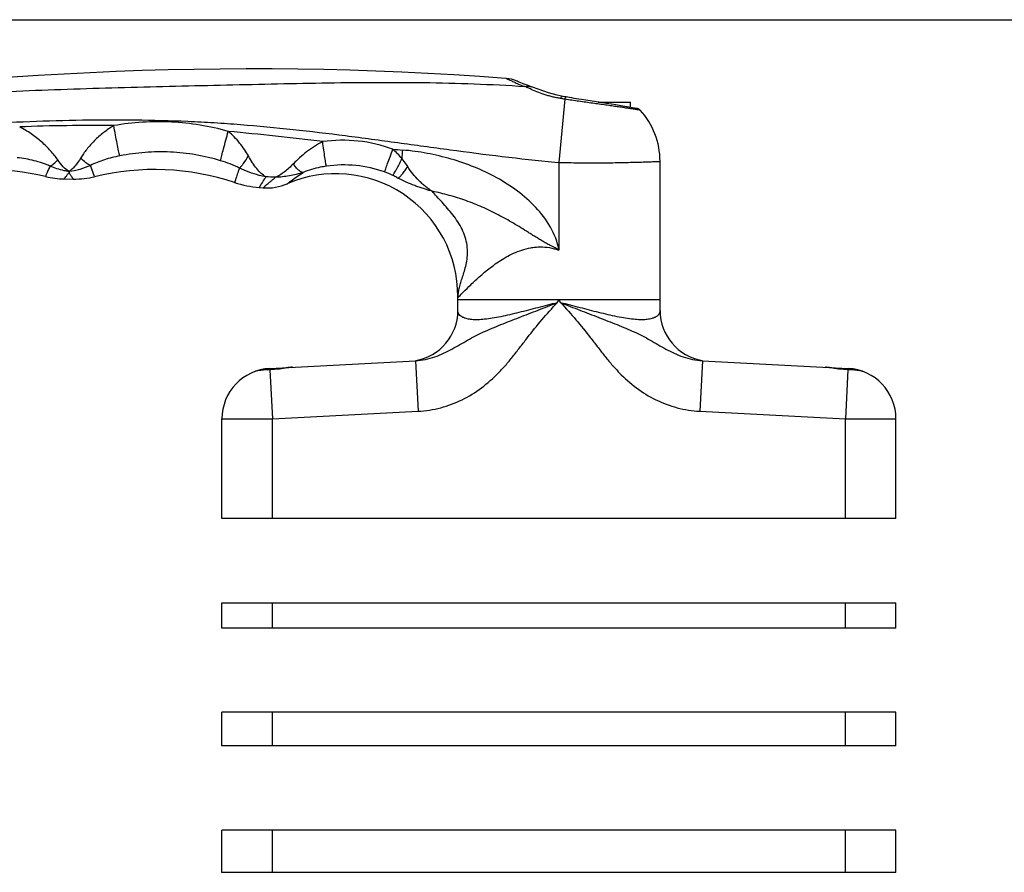
# Model space of a CAD drawing. Units: millimetres. Extents: x 0 to 420, y 0 to 297.
# Drawn here: x 160 to 290, y 185 to 297 of the extents above; entities that cross this region are included whole.
import ezdxf

# ---------------------------------------------------------------- set-up
doc = ezdxf.new("R2010")
doc.units = ezdxf.units.MM
doc.header["$LTSCALE"] = 23.1
doc.layers.get('0').update_dxf_attribs({"linetype": 'CONTINUOUS'})

msp = doc.modelspace()

# ---------------------------------------------------------------- linework, layer by layer
for p, q in [((0, 297), (420, 297)), ((226.08, 288.81), (225.93, 288.88)), ((226.33, 288.71), (226.08, 288.81)), ((227.8, 288.14), (227.23, 288.35)), ((227.8, 288.14), (227.8, 288.14)), ((232.81, 286.73), (232.39, 286.8)), ((236.98, 286.07), (235, 286.38)), ((236.62, 286.12), (240.86, 286.12)), ((237.72, 285.95), (236.98, 286.07)), ((238.37, 285.84), (237.72, 285.95)), ((238.95, 285.75), (238.37, 285.84)), ((239.61, 285.64), (238.95, 285.75)), ((240.86, 285.43), (240.86, 286.12)), ((240.92, 285.42), (239.61, 285.64)), ((241.63, 285.29), (240.92, 285.42)), ((241.72, 285.28), (241.63, 285.29)), ((244.77, 258.62), (244.77, 278.31)), ((166.17, 275.99), (167.4, 275.97)), ((191.91, 274.87), (192.45, 274.83)), ((218.1, 258.62), (218.1, 260.49)), ((218.1, 260.07), (244.77, 260.07)), ((193.31, 250.99), (212.53, 252)), ((250.35, 252), (269.56, 250.99)), ((188.55, 248.62), (188.55, 248.63)), ((274.32, 248.62), (274.32, 248.63)), ((186.99, 231.18), (186.99, 244.33)), ((275.88, 231.18), (275.88, 244.33)), ((275.88, 231.18), (186.99, 231.18)), ((186.99, 216.74), (186.99, 220.07)), ((186.99, 220.07), (275.88, 220.07)), ((275.88, 216.74), (275.88, 220.07)), ((275.88, 216.74), (186.99, 216.74)), ((186.99, 201.18), (186.99, 205.62)), ((275.88, 205.62), (186.99, 205.62)), ((275.88, 201.18), (275.88, 205.62)), ((275.88, 201.18), (186.99, 201.18)), ((186.99, 184.51), (186.99, 190.07)), ((275.88, 190.07), (186.99, 190.07)), ((275.88, 184.51), (275.88, 190.07)), ((275.88, 184.51), (186.99, 184.51))]:
    msp.add_line(p, q)
at = {"color": 9}
for p, q in [((232.21, 286.5), (231.44, 278.17)), ((230.89, 278.22), (231.44, 278.17)), ((231.44, 278.17), (231.44, 266.6)), ((170.21, 276.29), (169.65, 277.76)), ((195.6, 275.36), (195.82, 275.53)), ((218.1, 260.32), (218.25, 260.47)), ((231.2, 259.65), (231.4, 260.01)), ((231.4, 260.01), (231.41, 260.03)), ((231.41, 260.03), (231.44, 260.07)), ((231.46, 260.03), (231.44, 260.07)), ((231.47, 260.01), (231.46, 260.03)), ((231.67, 259.65), (231.47, 260.01)), ((212.53, 252), (212.87, 245.34)), ((250.35, 252), (250, 245.34)), ((191.75, 250.68), (191.75, 250.72)), ((193.32, 250.82), (193.66, 244.33)), ((195.57, 251.07), (195.57, 251.11)), ((267.31, 251.07), (267.31, 251.11)), ((269.55, 250.82), (269.21, 244.33)), ((271.12, 250.68), (271.12, 250.72)), ((186.99, 244.33), (193.66, 244.33)), ((193.66, 244.33), (212.87, 245.34)), ((193.66, 231.18), (193.66, 244.33)), ((250, 245.34), (269.21, 244.33)), ((269.21, 244.33), (275.88, 244.33)), ((269.21, 231.18), (269.21, 244.33)), ((193.66, 216.74), (193.66, 220.07)), ((269.21, 216.74), (269.21, 220.07)), ((193.66, 201.18), (193.66, 205.62)), ((269.21, 201.18), (269.21, 205.62)), ((193.66, 184.51), (193.66, 190.07)), ((269.21, 184.51), (269.21, 190.07))]:
    msp.add_line(p, q, dxfattribs=at)
for points in [[(227.23, 288.35), (226.7, 288.55), (226.33, 288.71)], [(231.18, 287.05), (230.08, 287.34), (228.84, 287.77), (227.8, 288.14)], [(232.39, 286.8), (232.31, 286.82), (231.99, 286.88), (231.18, 287.05)], [(235, 286.38), (234.39, 286.47), (234.08, 286.52), (233.76, 286.57), (233.44, 286.62), (233.12, 286.68), (232.81, 286.73)], [(242.15, 285.06), (242.07, 285.14), (241.97, 285.2), (241.87, 285.24), (241.82, 285.26), (241.8, 285.26), (241.79, 285.27), (241.77, 285.27), (241.76, 285.27), (241.75, 285.27), (241.72, 285.28)]]:
    msp.add_lwpolyline(points)
for centre, radius, start, end in [((190.91, -158.38), 448.89, 85.7172, 99.7195), ((224.1, 284.83), 4.44, 65.6711, 85.7172), ((234.77, 278.31), 10, 0, 42.4283), ((155.88, 243.9), 33.33, 76.407, 104.5502), ((178.1, 243.9), 33.33, 71.5264, 103.6966), ((201.99, 260.57), 16.11, 359.7269, 113.3175), ((166.33, 287.1), 11.11, 256.407, 269.2143), ((167.58, 287.08), 11.11, 269.0514, 283.6966), ((192.89, 288.16), 13.33, 251.5264, 265.7807), ((192.95, 281.47), 6.67, 265.7085, 293.3913), ((211.44, 258.62), 6.67, 279.3498, 0), ((251.44, 258.62), 6.67, 180, 260.6502), ((193.66, 244.33), 6.67, 93, 180), ((269.21, 244.33), 6.67, 0, 87)]:
    msp.add_arc(centre, radius, start, end)
for centre, radius, start, end in [((235.38, 311.47), 24.76, 246.881, 247.5846), ((235.58, 311.97), 25.31, 247.5903, 250.0497), ((169.79, 47.45), 235.59, 89.2835, 92.3019), ((228.49, 485.5), 206.45, 264.7296, 265.0986), ((-20.42, 299.68), 232.12, 354.8024, 355.0879), ((174.04, -125.99), 402.7, 87.1508, 87.3331)]:
    msp.add_arc(centre, radius, start, end, dxfattribs=at)
for points, knots in [([(119.84, 284.08), (124.27, 284.68), (130.92, 285.46), (139.82, 286.3), (146.5, 286.83), (153.19, 287.25), (162.13, 287.7), (173.33, 288.07), (186.76, 288.37), (200.17, 288.69), (213.57, 288.8), (222.49, 288.49), (226.95, 288.19)], [0, 0, 0, 0, 0.12483, 0.187291, 0.249779, 0.312292, 0.374833, 0.500046, 0.625366, 0.750456, 0.875147, 1, 1, 1, 1]), ([(225.65, 288.7), (225.56, 288.74), (225.38, 288.81), (225.14, 288.92), (224.93, 289.02), (224.78, 289.09), (224.67, 289.14), (224.61, 289.17), (224.56, 289.2), (224.52, 289.22), (224.48, 289.23), (224.46, 289.25), (224.45, 289.25), (224.44, 289.25), (224.44, 289.26), (224.44, 289.26), (224.44, 289.26)], [0, 0, 0, 0, 0.229691, 0.431219, 0.603433, 0.745413, 0.80484, 0.856465, 0.900233, 0.9361, 0.964033, 0.984006, 0.991002, 0.996, 0.999, 1, 1, 1, 1]), ([(226.95, 288.19), (227.09, 288.22), (227.37, 288.25), (227.66, 288.19), (227.8, 288.14)], [0, 0, 0, 0, 0.497011, 1, 1, 1, 1]), ([(227.67, 287.86), (227.6, 287.89), (227.36, 288), (227.12, 288.11), (226.95, 288.19)], [0, 0, 0, 0, 0.26345, 1, 1, 1, 1]), ([(231.66, 286.6), (231.47, 286.64), (231.09, 286.71), (230.54, 286.82), (230, 286.97), (229.33, 287.18), (228.55, 287.47), (227.95, 287.73), (227.67, 287.86)], [0, 0, 0, 0, 0.136333, 0.271574, 0.40422, 0.533401, 0.778129, 1, 1, 1, 1]), ([(231.66, 286.6), (231.67, 286.65), (231.71, 286.73), (231.77, 286.83), (231.84, 286.89), (231.9, 286.9), (231.92, 286.89)], [0, 0, 0, 0, 0.356805, 0.633486, 0.837295, 1, 1, 1, 1]), ([(232.21, 286.5), (232.22, 286.55), (232.25, 286.63), (232.28, 286.71), (232.32, 286.76), (232.35, 286.79), (232.38, 286.8), (232.39, 286.8)], [0, 0, 0, 0, 0.380953, 0.668294, 0.777224, 0.865389, 1, 1, 1, 1]), ([(242.15, 285.06), (242.15, 285.06), (242.14, 285.06), (242.14, 285.06), (242.12, 285.07), (242.1, 285.07), (242.07, 285.08), (242.02, 285.08), (241.94, 285.1), (241.83, 285.11), (241.69, 285.13), (241.53, 285.16), (241.27, 285.2), (240.89, 285.25), (240.38, 285.33), (239.78, 285.42), (239.11, 285.52), (238.38, 285.62), (237.3, 285.78), (235.85, 285.98), (234.06, 286.23), (232.83, 286.41), (232.21, 286.5)], [0, 0, 0, 0, 0.000387, 0.001395, 0.003023, 0.005273, 0.008142, 0.011629, 0.020451, 0.031722, 0.045417, 0.061503, 0.079938, 0.123633, 0.175977, 0.236311, 0.303884, 0.377885, 0.457457, 0.629658, 0.812973, 1, 1, 1, 1]), ([(120.18, 279.84), (124.76, 280.48), (131.65, 281.32), (140.87, 282.22), (147.79, 282.79), (154.72, 283.25), (163.97, 283.72), (173.24, 283.88), (181.35, 283.67), (185.98, 283.43), (190.6, 283.1), (196.38, 282.55), (203.28, 281.72), (210.18, 280.79), (217.07, 279.84), (223.96, 278.93), (228.58, 278.43), (230.89, 278.22)], [0, 0, 0, 0, 0.124798, 0.18723, 0.249679, 0.312146, 0.374629, 0.499624, 0.562145, 0.59341, 0.624677, 0.687217, 0.749765, 0.812319, 0.874878, 0.937439, 1, 1, 1, 1]), ([(187.83, 282.26), (186.61, 282.61), (184.13, 283.16), (180.33, 283.57), (176.51, 283.54), (173.99, 283.24), (172.73, 283.02)], [0, 0, 0, 0, 0.250016, 0.500015, 0.750006, 1, 1, 1, 1]), ([(165.34, 278.52), (165.05, 278.93), (164.39, 279.76), (163.21, 280.91), (161.85, 281.97), (160.85, 282.58), (160.33, 282.85)], [0, 0, 0, 0, 0.224646, 0.475724, 0.73681, 1, 1, 1, 1]), ([(172.73, 283.02), (172.27, 282.74), (171.6, 282.28), (170.76, 281.59), (170.18, 281.05), (169.65, 280.48), (169.16, 279.91), (168.74, 279.34), (168.49, 278.95), (168.37, 278.76)], [0, 0, 0, 0, 0.264676, 0.395926, 0.525489, 0.652357, 0.775103, 0.891623, 1, 1, 1, 1]), ([(173.54, 279.03), (173.48, 279.25), (173.35, 279.79), (173.16, 280.71), (172.95, 281.82), (172.81, 282.61), (172.73, 283.02)], [0, 0, 0, 0, 0.169713, 0.406428, 0.690895, 1, 1, 1, 1]), ([(186.82, 278.4), (186.87, 278.62), (186.99, 279.15), (187.32, 280.44), (187.62, 281.5), (187.83, 282.26)], [0, 0, 0, 0, 0.170564, 0.407104, 1, 1, 1, 1]), ([(190.48, 279.02), (190.31, 279.31), (189.96, 279.9), (189.34, 280.74), (188.63, 281.54), (188.11, 282.03), (187.83, 282.26)], [0, 0, 0, 0, 0.239509, 0.489492, 0.744123, 1, 1, 1, 1]), ([(200.28, 280.91), (199.53, 280.53), (198.49, 279.85), (197.25, 278.81), (196.68, 278.27), (196.42, 277.99)], [0, 0, 0, 0, 0.516739, 0.766035, 1, 1, 1, 1]), ([(209.52, 279.92), (208.06, 280.46), (204.98, 281.17), (201.82, 281.12), (200.28, 280.91)], [0, 0, 0, 0, 0.499992, 1, 1, 1, 1]), ([(200.77, 277.67), (200.76, 277.72), (200.73, 277.86), (200.69, 278.1), (200.63, 278.43), (200.55, 279), (200.42, 279.84), (200.33, 280.54), (200.28, 280.91)], [0, 0, 0, 0, 0.048715, 0.12547, 0.227967, 0.353239, 0.656579, 1, 1, 1, 1]), ([(186.82, 278.4), (185.74, 278.72), (183.56, 279.24), (180.21, 279.6), (176.85, 279.55), (174.63, 279.24), (173.54, 279.03)], [0, 0, 0, 0, 0.250255, 0.500411, 0.75035, 1, 1, 1, 1]), ([(208.45, 276.91), (208.5, 277.05), (208.62, 277.43), (208.86, 278.1), (209.17, 278.96), (209.4, 279.59), (209.52, 279.92)], [0, 0, 0, 0, 0.14096, 0.371729, 0.668312, 1, 1, 1, 1]), ([(210.74, 278.65), (210.56, 278.88), (210.17, 279.32), (209.74, 279.72), (209.52, 279.92)], [0, 0, 0, 0, 0.498734, 1, 1, 1, 1]), ([(231.44, 266.6), (231.26, 267.66), (230.44, 269.72), (228.46, 272.31), (226, 274.46), (223.26, 276.21), (220.31, 277.6), (217.24, 278.66), (214.07, 279.41), (211.93, 279.71), (210.85, 279.8)], [0, 0, 0, 0, 0.124536, 0.249429, 0.374452, 0.49953, 0.624636, 0.749757, 0.874881, 1, 1, 1, 1]), ([(164.32, 277.68), (164.16, 277.76), (163.83, 277.9), (163.14, 278.16), (162.23, 278.41), (161.12, 278.64), (160.37, 278.75), (159.99, 278.79)], [0, 0, 0, 0, 0.117072, 0.239996, 0.491864, 0.745898, 1, 1, 1, 1]), ([(164.32, 277.68), (164.49, 277.76), (164.86, 278.02), (165.17, 278.33), (165.34, 278.52)], [0, 0, 0, 0, 0.441864, 1, 1, 1, 1]), ([(166.83, 276.99), (166.55, 277.15), (166, 277.62), (165.56, 278.19), (165.34, 278.52)], [0, 0, 0, 0, 0.450056, 1, 1, 1, 1]), ([(168.37, 278.76), (168.14, 278.38), (167.79, 277.86), (167.24, 277.29), (166.97, 277.07), (166.83, 276.99)], [0, 0, 0, 0, 0.559699, 0.794228, 1, 1, 1, 1]), ([(169.65, 277.76), (169.42, 277.85), (168.96, 278.15), (168.57, 278.53), (168.37, 278.76)], [0, 0, 0, 0, 0.4426, 1, 1, 1, 1]), ([(173.54, 279.03), (173.19, 278.96), (172.5, 278.81), (171.5, 278.53), (170.54, 278.19), (169.93, 277.92), (169.65, 277.76)], [0, 0, 0, 0, 0.257527, 0.51314, 0.763801, 1, 1, 1, 1]), ([(189.3, 277.43), (189.11, 277.53), (188.71, 277.72), (187.88, 278.06), (187.25, 278.27), (186.82, 278.4)], [0, 0, 0, 0, 0.246298, 0.49659, 1, 1, 1, 1]), ([(189.3, 277.43), (189.39, 277.51), (189.58, 277.71), (189.99, 278.23), (190.28, 278.68), (190.48, 279.02)], [0, 0, 0, 0, 0.183456, 0.414915, 1, 1, 1, 1]), ([(192.78, 276.27), (192.56, 276.4), (192.13, 276.73), (191.55, 277.36), (190.99, 278.14), (190.65, 278.71), (190.48, 279.02)], [0, 0, 0, 0, 0.210568, 0.447526, 0.711468, 1, 1, 1, 1]), ([(196.42, 277.99), (196.04, 277.6), (195.47, 277.07), (194.66, 276.5), (194.26, 276.29), (194.06, 276.21)], [0, 0, 0, 0, 0.546773, 0.785221, 1, 1, 1, 1]), ([(197.7, 276.85), (197.6, 276.86), (197.38, 276.94), (197.07, 277.18), (196.73, 277.54), (196.53, 277.83), (196.42, 277.99)], [0, 0, 0, 0, 0.16922, 0.391565, 0.670622, 1, 1, 1, 1]), ([(208.45, 276.91), (207.23, 277.35), (204.67, 277.92), (202.05, 277.85), (200.77, 277.67)], [0, 0, 0, 0, 0.500195, 1, 1, 1, 1]), ([(209.52, 276.46), (209.55, 276.5), (209.62, 276.6), (209.79, 276.86), (210.04, 277.3), (210.38, 277.93), (210.62, 278.4), (210.74, 278.65)], [0, 0, 0, 0, 0.061194, 0.14441, 0.370702, 0.662936, 1, 1, 1, 1]), ([(211.5, 277.62), (211.44, 277.7), (211.2, 278.06), (210.95, 278.4), (210.74, 278.65)], [0, 0, 0, 0, 0.246193, 1, 1, 1, 1]), ([(231.44, 278.17), (232.3, 278.15), (234, 278.12), (236.47, 278.11), (238.43, 278.13), (239.87, 278.16), (240.83, 278.18), (241.71, 278.2), (242.49, 278.23), (243.16, 278.25), (243.71, 278.27), (244.11, 278.29), (244.36, 278.3), (244.5, 278.3), (244.61, 278.31), (244.69, 278.31), (244.73, 278.31), (244.75, 278.31), (244.76, 278.31), (244.77, 278.31)], [0, 0, 0, 0, 0.195055, 0.382618, 0.555479, 0.634294, 0.707004, 0.772911, 0.83138, 0.881847, 0.923825, 0.956906, 0.970006, 0.980769, 0.989167, 0.99518, 0.997288, 0.998794, 1, 1, 1, 1]), ([(164.32, 277.68), (164.27, 277.57), (164.18, 277.37), (164.06, 277.1), (163.96, 276.86), (163.87, 276.67), (163.81, 276.53), (163.77, 276.44), (163.75, 276.39), (163.74, 276.36), (163.73, 276.33), (163.72, 276.31), (163.72, 276.3), (163.71, 276.3)], [0, 0, 0, 0, 0.230634, 0.43243, 0.604548, 0.746258, 0.857036, 0.900668, 0.936396, 0.964204, 0.984083, 0.996019, 1, 1, 1, 1]), ([(166.83, 276.96), (166.62, 276.99), (165.76, 277.15), (164.92, 277.42), (164.32, 277.68)], [0, 0, 0, 0, 0.245953, 1, 1, 1, 1]), ([(166.83, 276.83), (166.78, 276.77), (166.68, 276.65), (166.55, 276.48), (166.44, 276.33), (166.36, 276.23), (166.3, 276.16), (166.27, 276.12), (166.24, 276.08), (166.22, 276.05), (166.2, 276.02), (166.19, 276.01), (166.18, 276), (166.18, 276), (166.17, 275.99), (166.17, 275.99), (166.17, 275.99)], [0, 0, 0, 0, 0.230458, 0.432475, 0.604902, 0.746799, 0.806117, 0.857592, 0.901158, 0.936776, 0.964456, 0.984211, 0.991121, 0.996055, 0.999014, 1, 1, 1, 1]), ([(169.65, 277.76), (169.19, 277.56), (168.27, 277.22), (167.31, 277.02), (166.83, 276.95)], [0, 0, 0, 0, 0.506686, 1, 1, 1, 1]), ([(166.83, 276.95), (166.83, 276.94), (166.83, 276.9), (166.83, 276.86), (166.83, 276.83)], [0, 0, 0, 0, 0.256828, 1, 1, 1, 1]), ([(167.4, 275.97), (167.39, 275.97), (167.39, 275.98), (167.39, 275.98), (167.39, 275.98), (167.38, 275.99), (167.37, 276.01), (167.36, 276.03), (167.34, 276.06), (167.32, 276.1), (167.29, 276.14), (167.24, 276.22), (167.17, 276.32), (167.07, 276.47), (166.95, 276.64), (166.87, 276.77), (166.83, 276.83)], [0, 0, 0, 0, 0.000983, 0.003932, 0.008848, 0.015732, 0.035412, 0.062982, 0.098454, 0.141835, 0.193102, 0.252208, 0.393752, 0.566067, 0.768447, 1, 1, 1, 1]), ([(189.3, 277.43), (189.25, 277.28), (189.16, 277.01), (189.03, 276.62), (188.92, 276.29), (188.84, 276.06), (188.79, 275.9), (188.75, 275.8), (188.73, 275.71), (188.71, 275.65), (188.69, 275.6), (188.68, 275.57), (188.67, 275.55), (188.67, 275.54), (188.67, 275.53), (188.67, 275.52), (188.67, 275.52), (188.66, 275.52)], [0, 0, 0, 0, 0.230737, 0.43251, 0.60452, 0.746154, 0.805407, 0.856877, 0.900519, 0.936285, 0.964136, 0.975085, 0.984049, 0.991024, 0.996009, 0.999002, 1, 1, 1, 1]), ([(192.78, 276.27), (192.48, 276.32), (191.29, 276.59), (190.13, 277.03), (189.3, 277.43)], [0, 0, 0, 0, 0.247266, 1, 1, 1, 1]), ([(197.7, 276.85), (197.11, 276.66), (195.91, 276.35), (194.67, 276.22), (194.06, 276.21)], [0, 0, 0, 0, 0.505886, 1, 1, 1, 1]), ([(195.82, 275.53), (195.92, 275.6), (196.53, 276.06), (197.16, 276.5), (197.7, 276.85)], [0, 0, 0, 0, 0.158914, 1, 1, 1, 1]), ([(200.77, 277.67), (200.5, 277.63), (199.46, 277.45), (198.43, 277.15), (197.7, 276.85)], [0, 0, 0, 0, 0.256488, 1, 1, 1, 1]), ([(210.21, 276.09), (210.25, 276.11), (210.33, 276.17), (210.52, 276.34), (210.79, 276.64), (211.13, 277.09), (211.37, 277.43), (211.5, 277.62)], [0, 0, 0, 0, 0.067877, 0.154132, 0.37892, 0.665633, 1, 1, 1, 1]), ([(214.71, 274.36), (214.55, 274.46), (214.24, 274.68), (213.78, 275.03), (213.35, 275.4), (212.8, 275.92), (212.16, 276.65), (211.71, 277.28), (211.5, 277.62)], [0, 0, 0, 0, 0.125443, 0.248687, 0.371095, 0.493554, 0.74213, 1, 1, 1, 1]), ([(192.78, 276.27), (192.72, 276.16), (192.59, 275.96), (192.41, 275.68), (192.26, 275.44), (192.15, 275.26), (192.08, 275.15), (192.03, 275.07), (192, 275.01), (191.96, 274.96), (191.94, 274.92), (191.93, 274.9), (191.92, 274.88), (191.91, 274.87), (191.91, 274.87), (191.91, 274.87), (191.91, 274.87)], [0, 0, 0, 0, 0.22967, 0.431355, 0.603765, 0.745894, 0.805347, 0.856932, 0.900612, 0.936373, 0.964204, 0.98409, 0.99105, 0.996022, 0.999005, 1, 1, 1, 1]), ([(192.45, 274.83), (192.45, 274.83), (192.45, 274.83), (192.46, 274.83), (192.47, 274.84), (192.48, 274.85), (192.49, 274.86), (192.52, 274.89), (192.56, 274.92), (192.61, 274.97), (192.68, 275.03), (192.76, 275.11), (192.9, 275.23), (193.1, 275.4), (193.37, 275.64), (193.7, 275.91), (193.94, 276.1), (194.06, 276.21)], [0, 0, 0, 0, 0.001004, 0.004016, 0.009035, 0.016062, 0.025098, 0.036137, 0.064196, 0.100178, 0.144018, 0.195653, 0.25502, 0.396694, 0.568533, 0.76991, 1, 1, 1, 1]), ([(210.21, 276.09), (210.15, 276.12), (209.93, 276.25), (209.69, 276.37), (209.52, 276.46)], [0, 0, 0, 0, 0.248246, 1, 1, 1, 1]), ([(214.71, 274.36), (214.62, 274.39), (214.42, 274.44), (214.04, 274.56), (213.56, 274.71), (212.99, 274.9), (212.23, 275.17), (211.29, 275.55), (210.57, 275.9), (210.21, 276.09)], [0, 0, 0, 0, 0.062456, 0.124957, 0.24997, 0.374995, 0.500018, 0.750003, 1, 1, 1, 1]), ([(231.44, 266.6), (231.09, 266.79), (230.58, 267.06), (229.89, 267.43), (229.38, 267.72), (228.88, 268.02), (228.38, 268.32), (227.89, 268.62), (227.24, 269.04), (226.42, 269.55), (225.1, 270.35), (223.41, 271.29), (221.33, 272.3), (219.18, 273.15), (216.97, 273.85), (215.47, 274.21), (214.71, 274.36)], [0, 0, 0, 0, 0.063192, 0.094715, 0.126172, 0.157567, 0.188904, 0.220197, 0.251462, 0.313935, 0.376362, 0.50116, 0.62597, 0.750753, 0.875451, 1, 1, 1, 1]), ([(218.15, 260.76), (218.15, 260.78), (218.16, 260.83), (218.17, 260.91), (218.18, 260.98), (218.2, 261.08), (218.22, 261.21), (218.26, 261.42), (218.32, 261.68), (218.43, 262.13), (218.61, 262.71), (218.86, 263.45), (219.1, 264.27), (219.3, 265.18), (219.4, 266.18), (219.35, 267.24), (219.1, 268.32), (218.68, 269.36), (218.11, 270.34), (217.25, 271.54), (216.29, 272.63), (215.35, 273.63), (214.91, 274.12), (214.72, 274.36)], [0, 0, 0, 0, 0.004906, 0.010044, 0.014658, 0.019661, 0.029935, 0.040252, 0.061533, 0.083554, 0.130257, 0.181343, 0.2375, 0.298728, 0.364646, 0.434437, 0.506828, 0.580545, 0.654667, 0.728495, 0.871963, 0.938992, 1, 1, 1, 1]), ([(218.25, 260.47), (218.44, 260.67), (218.95, 261.2), (219.88, 262.12), (220.88, 263.04), (221.82, 263.84), (222.62, 264.47), (223.49, 265.09), (224.43, 265.67), (225.44, 266.2), (226.54, 266.64), (227.51, 266.89), (228.32, 267), (229.16, 267.05), (230.21, 266.96), (231.04, 266.74), (231.44, 266.6)], [0, 0, 0, 0, 0.054823, 0.14322, 0.255409, 0.318083, 0.38428, 0.453464, 0.525277, 0.599508, 0.676015, 0.754653, 0.794745, 0.835276, 0.917265, 1, 1, 1, 1]), ([(218.1, 260.38), (218.1, 260.39), (218.1, 260.4), (218.1, 260.42), (218.1, 260.41), (218.11, 260.4), (218.11, 260.41), (218.11, 260.41)], [0, 0, 0, 0, 0.301295, 0.636211, 0.785276, 0.83049, 1, 1, 1, 1]), ([(218.11, 260.41), (218.11, 260.43), (218.11, 260.46), (218.11, 260.5), (218.11, 260.53), (218.12, 260.54), (218.12, 260.55), (218.12, 260.55), (218.13, 260.55), (218.13, 260.55), (218.13, 260.56)], [0, 0, 0, 0, 0.387584, 0.619962, 0.801437, 0.85575, 0.885107, 0.907861, 0.929249, 1, 1, 1, 1]), ([(218.13, 260.56), (218.13, 260.6), (218.13, 260.65), (218.14, 260.72), (218.15, 260.75), (218.15, 260.76)], [0, 0, 0, 0, 0.622614, 0.83083, 1, 1, 1, 1]), ([(212.53, 252), (212.96, 252.02), (213.82, 252.14), (215.06, 252.49), (216.23, 252.97), (217.67, 253.71), (219.04, 254.54), (220.43, 255.29), (221.5, 255.81), (222.62, 256.3), (224.18, 256.94), (226.21, 257.72), (228.69, 258.68), (230.36, 259.33), (231.2, 259.65)], [0, 0, 0, 0, 0.064404, 0.127871, 0.190127, 0.250961, 0.368476, 0.426286, 0.484774, 0.544822, 0.606697, 0.73504, 0.866905, 1, 1, 1, 1]), ([(212.87, 245.34), (213.87, 245.39), (215.87, 245.71), (218.7, 246.78), (221.27, 248.36), (223.15, 250.04), (224.51, 251.52), (225.46, 252.69), (226.38, 253.88), (227.6, 255.47), (229.17, 257.42), (230.51, 258.92), (231.2, 259.65)], [0, 0, 0, 0, 0.124875, 0.249779, 0.374723, 0.499713, 0.562256, 0.624796, 0.687333, 0.749871, 0.874938, 1, 1, 1, 1]), ([(231.2, 259.65), (230.35, 259.44), (228.67, 259), (226.2, 258.37), (224.2, 257.89), (222.68, 257.61), (221.66, 257.47), (220.76, 257.4), (219.99, 257.41), (219.36, 257.51), (218.87, 257.66), (218.51, 257.86), (218.27, 258.09), (218.13, 258.35), (218.1, 258.53), (218.1, 258.62)], [0, 0, 0, 0, 0.188678, 0.374349, 0.551091, 0.632759, 0.707372, 0.772945, 0.828251, 0.873313, 0.909273, 0.937886, 0.961171, 0.981217, 1, 1, 1, 1]), ([(231.67, 259.65), (232.51, 259.33), (234.18, 258.68), (236.66, 257.72), (238.69, 256.94), (240.25, 256.3), (241.37, 255.81), (242.44, 255.29), (243.48, 254.73), (244.5, 254.13), (245.55, 253.53), (246.64, 252.97), (247.81, 252.49), (249.05, 252.14), (249.91, 252.02), (250.35, 252)], [0, 0, 0, 0, 0.133095, 0.26496, 0.393304, 0.455179, 0.515226, 0.573714, 0.631523, 0.689696, 0.749039, 0.809873, 0.872129, 0.935596, 1, 1, 1, 1]), ([(231.67, 259.65), (232.36, 258.92), (233.7, 257.42), (235.27, 255.47), (236.49, 253.88), (237.41, 252.69), (238.37, 251.52), (239.72, 250.04), (241.6, 248.36), (244.17, 246.78), (247, 245.71), (249, 245.39), (250, 245.34)], [0, 0, 0, 0, 0.125062, 0.250129, 0.312667, 0.375204, 0.437744, 0.500287, 0.625276, 0.750221, 0.875125, 1, 1, 1, 1]), ([(244.77, 258.62), (244.77, 258.53), (244.74, 258.35), (244.6, 258.09), (244.36, 257.86), (244, 257.66), (243.51, 257.51), (242.89, 257.41), (242.12, 257.4), (241.21, 257.47), (240.19, 257.61), (238.68, 257.89), (236.67, 258.37), (234.2, 259), (232.52, 259.44), (231.67, 259.65)], [0, 0, 0, 0, 0.018783, 0.038829, 0.062114, 0.090727, 0.126687, 0.171749, 0.227055, 0.292628, 0.367241, 0.448909, 0.625651, 0.811322, 1, 1, 1, 1])]:
    msp.add_open_spline(points, degree=3, knots=knots, dxfattribs=at)
for points in [[(232.21, 286.5), (232.02, 286.53), (231.84, 286.57), (231.66, 286.6)], [(200.28, 280.91), (196.13, 281.39), (191.99, 281.89), (187.83, 282.26)], [(166.83, 276.99), (166.83, 276.98), (166.83, 276.97), (166.83, 276.96)], [(209.52, 276.46), (209.17, 276.63), (208.81, 276.78), (208.45, 276.91)]]:
    msp.add_open_spline(points, degree=3, dxfattribs=at)
for points, knots in [([(191.75, 250.68), (191.72, 250.67), (191.58, 250.64), (191.45, 250.61), (191.36, 250.58)], [0, 0, 0, 0, 0.253783, 1, 1, 1, 1]), ([(193.31, 250.82), (193.03, 250.81), (192.51, 250.79), (191.99, 250.72), (191.75, 250.68)], [0, 0, 0, 0, 0.536891, 1, 1, 1, 1]), ([(195.57, 251.07), (195.4, 251.04), (195.06, 250.98), (194.31, 250.88), (193.72, 250.83), (193.32, 250.82)], [0, 0, 0, 0, 0.217165, 0.464118, 1, 1, 1, 1]), ([(196.3, 251.15), (196.24, 251.15), (195.99, 251.13), (195.75, 251.1), (195.57, 251.07)], [0, 0, 0, 0, 0.239274, 1, 1, 1, 1]), ([(267.31, 251.07), (267.24, 251.08), (267, 251.11), (266.76, 251.14), (266.58, 251.15)], [0, 0, 0, 0, 0.260655, 1, 1, 1, 1]), ([(269.55, 250.82), (269.15, 250.83), (268.56, 250.88), (267.81, 250.98), (267.47, 251.04), (267.31, 251.07)], [0, 0, 0, 0, 0.535893, 0.782835, 1, 1, 1, 1]), ([(271.12, 250.68), (270.88, 250.72), (270.36, 250.79), (269.84, 250.81), (269.56, 250.82)], [0, 0, 0, 0, 0.463098, 1, 1, 1, 1]), ([(271.52, 250.58), (271.48, 250.59), (271.35, 250.63), (271.22, 250.66), (271.12, 250.68)], [0, 0, 0, 0, 0.246407, 1, 1, 1, 1]), ([(191.36, 250.58), (191.33, 250.57), (191.21, 250.53), (191.1, 250.49), (191.02, 250.46)], [0, 0, 0, 0, 0.252957, 1, 1, 1, 1]), ([(271.85, 250.46), (271.82, 250.47), (271.71, 250.51), (271.6, 250.55), (271.52, 250.58)], [0, 0, 0, 0, 0.247252, 1, 1, 1, 1])]:
    msp.add_open_spline(points, degree=3, knots=knots)

doc.saveas('drawing.dxf')
